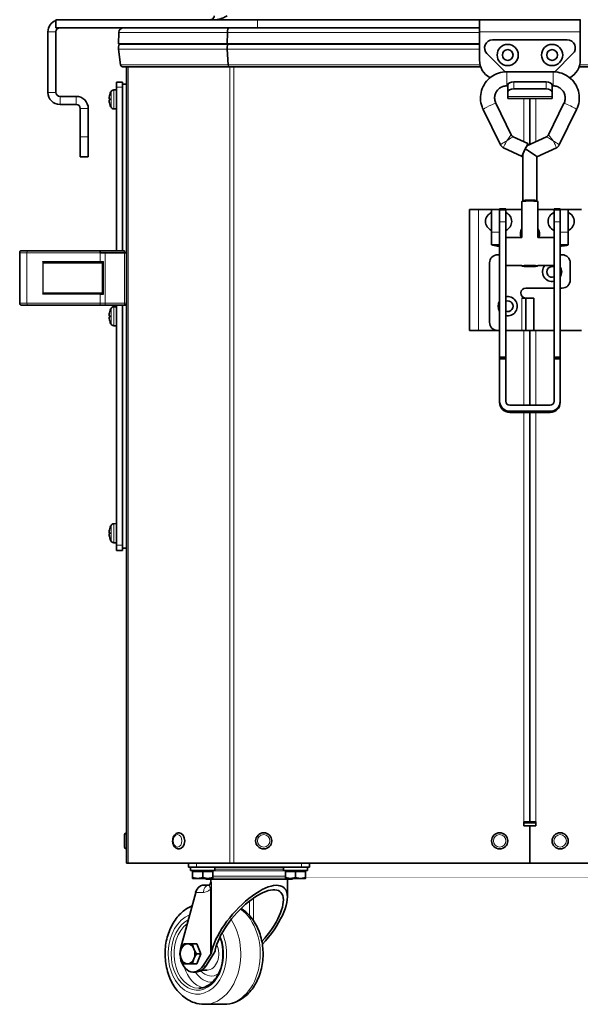
# Model space of a CAD drawing. Units: millimetres. Extents: x 83 to 8128, y -350 to 5992.
# Drawn here: x 5096 to 5374, y 1727 to 2215 of the extents above; entities that cross this region are included whole.
import ezdxf

# ---------------------------------------------------------------- set-up
doc = ezdxf.new("R2010")
doc.units = ezdxf.units.MM
doc.layers.add('Widoczne (ISO)', color=1, linetype='Continuous', lineweight=35)
doc.layers.add('Widoczne wąskie (ISO)', color=3, linetype='Continuous', lineweight=9)

msp = doc.modelspace()

# ---------------------------------------------------------------- linework, layer by layer
at = {"layer": 'Widoczne (ISO)'}
for p, q in [((5113.74, 2214.72), (5213.74, 2214.72)), ((5113.74, 2210.72), (5113.74, 2214.72)), ((5113.74, 2210.72), (5213.74, 2210.72)), ((5323.73, 2214.72), (5213.74, 2214.72)), ((5323.73, 2210.72), (5213.74, 2210.72)), ((5323.73, 2214.72), (5323.74, 2214.72)), ((5323.73, 2210.72), (5323.73, 2214.72)), ((5323.74, 2210.72), (5323.73, 2210.72)), ((5323.74, 2214.72), (5373.74, 2214.72)), ((5323.74, 2214.72), (5323.74, 2208.72)), ((5373.74, 2214.72), (5373.75, 2214.72)), ((5373.74, 2208.72), (5373.74, 2214.72)), ((5373.75, 2210.72), (5373.74, 2210.72)), ((5109.74, 2178.72), (5109.74, 2208.72)), ((5113.74, 2178.72), (5113.74, 2208.72)), ((5144.87, 2208.38), (5144.74, 2202.69)), ((5198.72, 2208.38), (5198.66, 2202.69)), ((5323.74, 2194.72), (5323.74, 2208.72)), ((5373.74, 2208.72), (5373.74, 2194.72)), ((5144.74, 2202.69), (5198.66, 2202.69)), ((5144.74, 2202.69), (5145.09, 2202.55)), ((5198.81, 2202.55), (5145.09, 2202.55)), ((5198.66, 2202.69), (5323.74, 2202.69)), ((5198.66, 2202.69), (5198.81, 2202.55)), ((5323.74, 2202.55), (5198.81, 2202.55)), ((5330.24, 2204.72), (5367.24, 2204.72)), ((5144.77, 2200.07), (5145.74, 2192.3)), ((5198.68, 2200.07), (5199.08, 2192.3)), ((5336.42, 2188.89), (5327.41, 2197.9)), ((5370.06, 2197.9), (5361.05, 2188.89)), ((5199.49, 2191.42), (5146.74, 2191.42)), ((5148.74, 1796.72), (5148.74, 2191.42)), ((5324.3, 2191.42), (5199.49, 2191.42)), ((5497.98, 2191.42), (5373.17, 2191.42)), ((5360.24, 2188.91), (5337.24, 2188.91)), ((5146.74, 2183.72), (5143.74, 2183.72)), ((5143.74, 2181.22), (5143.74, 2183.72)), ((5146.74, 2183.72), (5146.74, 2181.22)), ((5146.74, 2182.72), (5148.74, 2182.72)), ((5337.74, 2181.91), (5337.24, 2181.91)), ((5337.74, 2182.41), (5337.74, 2178.95)), ((5340.74, 2183.91), (5356.74, 2183.91)), ((5359.74, 2178.95), (5359.74, 2182.41)), ((5360.24, 2181.91), (5359.74, 2181.91)), ((5123.74, 2176.72), (5115.74, 2176.72)), ((5140.38, 2177.56), (5140.38, 2177.52)), ((5142.38, 2179.93), (5143.74, 2179.97)), ((5143.74, 2181.22), (5143.74, 2100.22)), ((5146.74, 2100.22), (5146.74, 2181.22)), ((5337.74, 2176.66), (5337.74, 2178.95)), ((5337.74, 2176.66), (5337.74, 2175.72)), ((5340.74, 2180.45), (5356.74, 2180.45)), ((5359.74, 2178.95), (5359.74, 2176.66)), ((5359.74, 2175.72), (5359.74, 2176.66)), ((5123.74, 2172.72), (5115.74, 2172.72)), ((5140.12, 2175.52), (5140.38, 2175.5)), ((5140.12, 2175.52), (5140.38, 2175.5)), ((5140.38, 2175.61), (5140.38, 2174.84)), ((5140.38, 2175.5), (5140.38, 2174.85)), ((5140.38, 2172.93), (5140.38, 2172.89)), ((5331.84, 2173.32), (5339.52, 2157.64)), ((5359.74, 2175.72), (5337.74, 2175.72)), ((5348.74, 2152.87), (5348.74, 2175.72)), ((5348.74, 2152.87), (5348.74, 2175.72)), ((5357.95, 2157.64), (5365.63, 2173.32)), ((5125.74, 2156.72), (5125.74, 2170.72)), ((5129.74, 2170.72), (5129.74, 2156.72)), ((5142.38, 2170.52), (5143.74, 2170.47)), ((5325.56, 2170.24), (5334.17, 2152.66)), ((5363.3, 2152.66), (5371.91, 2170.24)), ((5125.74, 2146.72), (5125.74, 2156.72)), ((5129.74, 2156.72), (5129.74, 2146.72)), ((5340.47, 2156.72), (5347.77, 2153.32)), ((5347.24, 2152.18), (5357, 2156.72)), ((5335.6, 2151.26), (5344.82, 2146.97)), ((5345.24, 2125.09), (5345.24, 2147.87)), ((5352.24, 2146.78), (5361.87, 2151.26)), ((5125.74, 2146.72), (5129.74, 2146.72)), ((5352.24, 2125.09), (5352.24, 2146.79)), ((5344.74, 2106.85), (5344.74, 2124.58)), ((5345.24, 2125.1), (5344.75, 2124.6)), ((5352.23, 2125.1), (5352.72, 2124.6)), ((5352.74, 2106.85), (5352.74, 2124.58)), ((5323.24, 2120.72), (5318.74, 2120.72)), ((5318.74, 2120.72), (5318.74, 2060.72)), ((5323.24, 2120.72), (5329.74, 2120.72)), ((5329.74, 2120.72), (5329.74, 2109.41)), ((5329.74, 2120.72), (5333.74, 2120.72)), ((5333.74, 2120.95), (5333.74, 2121.02)), ((5336.74, 2121.02), (5333.74, 2121.02)), ((5333.74, 2120.34), (5333.74, 2120.95)), ((5333.74, 2114.56), (5333.74, 2120.34)), ((5336.74, 2121.02), (5336.74, 2120.95)), ((5336.74, 2120.95), (5336.74, 2120.34)), ((5336.74, 2120.72), (5344.74, 2120.72)), ((5336.74, 2120.34), (5336.74, 2114.56)), ((5336.74, 2119.12), (5336.74, 2110.32)), ((5352.74, 2120.72), (5360.74, 2120.72)), ((5360.73, 2119.12), (5360.73, 2110.32)), ((5360.74, 2120.95), (5360.74, 2121.02)), ((5363.74, 2121.02), (5360.74, 2121.02)), ((5360.74, 2120.34), (5360.74, 2120.95)), ((5360.74, 2114.56), (5360.74, 2120.34)), ((5363.74, 2121.02), (5363.74, 2120.95)), ((5363.74, 2120.95), (5363.74, 2120.34)), ((5363.74, 2120.72), (5367.74, 2120.72)), ((5363.74, 2120.34), (5363.74, 2114.56)), ((5367.74, 2120.72), (5374.24, 2120.72)), ((5367.74, 2109.41), (5367.74, 2120.72)), ((5333.74, 2047.41), (5333.74, 2114.56)), ((5336.74, 2114.56), (5336.74, 2101.97)), ((5360.74, 2101.97), (5360.74, 2114.56)), ((5363.74, 2114.56), (5363.74, 2047.41)), ((5329.74, 2103.22), (5329.74, 2109.41)), ((5367.74, 2109.41), (5367.74, 2103.22)), ((5344.77, 2106.85), (5336.74, 2106.85)), ((5360.74, 2106.85), (5352.7, 2106.85)), ((5095.74, 2074.22), (5095.74, 2099.22)), ((5096.74, 2100.22), (5099.74, 2100.22)), ((5136.07, 2100.22), (5099.74, 2100.22)), ((5138.07, 2099.22), (5135.57, 2099.22)), ((5136.07, 2100.22), (5147.74, 2100.22)), ((5138.07, 2099.22), (5147.74, 2099.22)), ((5147.74, 2099.22), (5147.74, 2100.22)), ((5148.74, 2099.22), (5147.74, 2099.22)), ((5333.74, 2103.22), (5329.74, 2103.22)), ((5336.74, 2095.61), (5336.74, 2101.97)), ((5360.74, 2095.61), (5360.74, 2101.97)), ((5367.74, 2103.22), (5363.74, 2103.22)), ((5108.49, 2094.22), (5135.87, 2094.22)), ((5136.74, 2094.22), (5135.87, 2094.22)), ((5136.74, 2079.21), (5136.74, 2094.24)), ((5328.74, 2064.72), (5328.74, 2094.22)), ((5332.74, 2098.22), (5333.74, 2098.22)), ((5336.74, 2095.61), (5336.74, 2047.41)), ((5360.74, 2047.41), (5360.74, 2095.61)), ((5363.74, 2098.22), (5364.74, 2098.22)), ((5368.74, 2094.22), (5368.74, 2085.72)), ((5344.74, 2092.85), (5336.74, 2092.85)), ((5344.74, 2092.67), (5344.74, 2092.87)), ((5352.74, 2092.67), (5352.74, 2092.87)), ((5360.74, 2092.85), (5352.74, 2092.85)), ((5135.87, 2079.22), (5108.49, 2079.22)), ((5135.87, 2079.22), (5136.74, 2079.22)), ((5360.74, 2081.72), (5346.74, 2081.72)), ((5364.74, 2081.72), (5363.74, 2081.72)), ((5137.23, 2078.62), (5135.57, 2078.62)), ((5344.73, 2076.72), (5344.73, 2076.73)), ((5344.73, 2076.73), (5346.51, 2076.73)), ((5344.74, 2076.72), (5344.73, 2076.72)), ((5344.74, 2076.72), (5346.74, 2076.72)), ((5346.74, 2076.72), (5350.74, 2076.72)), ((5346.74, 2076.72), (5346.74, 2060.72)), ((5350.74, 2060.72), (5350.74, 2076.72)), ((5099.74, 2073.22), (5096.74, 2073.22)), ((5099.74, 2073.22), (5136.07, 2073.22)), ((5138.07, 2073.22), (5136.07, 2073.22)), ((5138.07, 2073.22), (5147.74, 2073.22)), ((5140.38, 2070.06), (5140.38, 2070.02)), ((5142.38, 2072.43), (5143.74, 2072.47)), ((5143.74, 2073.22), (5143.74, 1954.22)), ((5146.74, 1954.22), (5146.74, 2073.22)), ((5140.1, 2068.49), (5140.12, 2068.49)), ((5140.12, 2068.02), (5140.38, 2068)), ((5140.12, 2068.02), (5140.38, 2068)), ((5140.19, 2068.86), (5140.2, 2068.86)), ((5140.38, 2068.11), (5140.38, 2067.34)), ((5140.38, 2065.43), (5140.38, 2065.39)), ((5142.38, 2063.02), (5143.74, 2062.97)), ((5323.24, 2060.72), (5318.74, 2060.72)), ((5323.24, 2060.72), (5332.74, 2060.72)), ((5333.74, 2060.72), (5332.74, 2060.72)), ((5344.74, 2060.72), (5336.74, 2060.72)), ((5344.74, 2060.72), (5346.74, 2060.72)), ((5346.74, 2060.72), (5350.74, 2060.72)), ((5348.74, 2023.65), (5348.74, 2060.72)), ((5348.74, 2023.65), (5348.74, 2060.72)), ((5350.74, 2060.72), (5360.74, 2060.72)), ((5363.74, 2060.72), (5374.24, 2060.72)), ((5336.74, 2047.41), (5333.74, 2047.41)), ((5333.74, 2046.63), (5333.74, 2047.41)), ((5336.74, 2046.63), (5333.74, 2046.63)), ((5333.74, 2025.64), (5333.74, 2046.63)), ((5336.74, 2046.63), (5336.74, 2047.41)), ((5336.74, 2046.63), (5336.74, 2025.64)), ((5363.74, 2047.41), (5360.74, 2047.41)), ((5360.74, 2046.63), (5360.74, 2047.41)), ((5363.74, 2046.63), (5360.74, 2046.63)), ((5360.74, 2025.64), (5360.74, 2046.63)), ((5363.74, 2047.41), (5363.74, 2046.63)), ((5363.74, 2046.63), (5363.74, 2025.64)), ((5333.74, 2025.64), (5333.74, 2025.02)), ((5363.74, 2025.02), (5363.74, 2025.64)), ((5338.74, 2023.65), (5358.74, 2023.65)), ((5338.74, 2020.66), (5358.74, 2020.66)), ((5358.74, 2020.07), (5338.74, 2020.07)), ((5348.74, 1817.22), (5348.74, 2020.07)), ((5348.74, 1817.22), (5348.74, 2020.07)), ((5140.38, 1962.56), (5140.38, 1962.52)), ((5142.38, 1964.93), (5143.74, 1964.97)), ((5140.1, 1960.99), (5140.12, 1960.99)), ((5140.12, 1959.93), (5140.38, 1959.95)), ((5140.12, 1959.93), (5140.38, 1959.95)), ((5140.38, 1960.61), (5140.38, 1959.84)), ((5140.38, 1957.93), (5140.38, 1957.89)), ((5142.38, 1955.52), (5143.74, 1955.47)), ((5143.74, 1951.72), (5143.74, 1954.22)), ((5146.74, 1954.22), (5146.74, 1951.72)), ((5146.74, 1952.72), (5148.74, 1952.72)), ((5143.74, 1951.72), (5146.74, 1951.72)), ((5345.74, 1815.22), (5345.74, 1817.22)), ((5345.74, 1817.22), (5348.74, 1817.22)), ((5345.74, 1816.72), (5351.74, 1816.72)), ((5351.74, 1817.22), (5348.74, 1817.22)), ((5351.74, 1815.22), (5351.74, 1817.22)), ((5147.74, 1804.62), (5147.74, 1810.82)), ((5148.64, 1811.72), (5148.74, 1811.72)), ((5174.66, 1811.72), (5174.74, 1811.72)), ((5348.74, 1815.22), (5345.74, 1815.22)), ((5348.74, 1815.22), (5351.74, 1815.22)), ((5348.74, 1796.72), (5348.74, 1815.22)), ((5348.74, 1796.72), (5348.74, 1815.22)), ((5148.64, 1803.72), (5148.74, 1803.72)), ((5174.66, 1803.72), (5174.74, 1803.72)), ((5149.61, 1796.72), (5148.74, 1796.72)), ((5149.61, 1796.72), (5199.86, 1796.72)), ((5179.49, 1796.72), (5179.49, 1794.72)), ((5201.98, 1796.72), (5199.86, 1796.72)), ((5201.98, 1796.72), (5348.74, 1796.72)), ((5239.49, 1794.72), (5239.49, 1796.72)), ((5495.49, 1796.72), (5348.74, 1796.72)), ((5183.49, 1794.72), (5179.49, 1794.72)), ((5180.49, 1794.72), (5180.49, 1793.12)), ((5192.49, 1793.12), (5180.49, 1793.12)), ((5181.49, 1792.62), (5186.49, 1792.62)), ((5181.49, 1792.62), (5181.49, 1789.57)), ((5182.05, 1792.62), (5182.05, 1793.12)), ((5235.49, 1794.72), (5183.49, 1794.72)), ((5186.49, 1792.62), (5186.49, 1789.57)), ((5186.49, 1792.62), (5191.49, 1792.62)), ((5190.93, 1792.62), (5190.93, 1793.12)), ((5191.49, 1792.62), (5191.49, 1789.57)), ((5192.49, 1794.72), (5192.49, 1793.12)), ((5226.49, 1794.72), (5226.49, 1793.12)), ((5238.49, 1793.12), (5226.49, 1793.12)), ((5227.49, 1792.62), (5232.49, 1792.62)), ((5227.49, 1792.62), (5227.49, 1789.57)), ((5228.05, 1792.62), (5228.05, 1793.12)), ((5232.49, 1792.62), (5232.49, 1789.57)), ((5232.49, 1792.62), (5237.49, 1792.62)), ((5239.49, 1794.72), (5235.49, 1794.72)), ((5236.93, 1792.62), (5236.93, 1793.12)), ((5237.49, 1792.62), (5237.49, 1789.57)), ((5238.49, 1794.72), (5238.49, 1793.12)), ((5181.49, 1789.12), (5183.99, 1789.12)), ((5183.99, 1789.12), (5188.99, 1789.12)), ((5187.99, 1788.72), (5187.99, 1789.12)), ((5230.99, 1788.72), (5187.99, 1788.72)), ((5188.99, 1789.12), (5191.49, 1789.12)), ((5190.49, 1788.72), (5190.49, 1787.22)), ((5227.49, 1789.12), (5229.99, 1789.12)), ((5228.49, 1788.72), (5228.49, 1779.92)), ((5229.99, 1789.12), (5234.99, 1789.12)), ((5230.99, 1788.72), (5230.99, 1789.12)), ((5234.99, 1789.12), (5237.49, 1789.12)), ((5175.67, 1754.85), (5183, 1782.22)), ((5189.27, 1785.72), (5186.36, 1785.72)), ((5183.51, 1756.72), (5181.4, 1756.72)), ((5183.51, 1756.72), (5185.6, 1751.72)), ((5175.39, 1751.72), (5175.14, 1751.72)), ((5185.6, 1751.72), (5183.49, 1751.72)), ((5185.6, 1751.72), (5183.51, 1746.72)), ((5190.33, 1751.37), (5186.59, 1745.68)), ((5187.97, 1745.68), (5191.71, 1751.37)), ((5183.51, 1746.72), (5181.4, 1746.72)), ((5183.15, 1742.72), (5181.77, 1742.72)), ((5188.68, 1743.72), (5186.13, 1743.72)), ((5196.97, 1726.72), (5187.3, 1726.72))]:
    msp.add_line(p, q, dxfattribs=at)
for centre, radius in [((5337.74, 2197.22), 5.25), ((5359.74, 2197.22), 5.25), ((5337.74, 2197.22), 2.65), ((5359.74, 2197.22), 2.65), ((5216.74, 1807.72), 4), ((5333.74, 1807.72), 4), ((5363.74, 1807.72), 4)]:
    msp.add_circle(centre, radius, dxfattribs=at)
for centre, radius, start, end in [((5115.74, 2208.72), 6, 109.4712, 180), ((5115.74, 2208.72), 2, 90, 180), ((5147.26, 2208.32), 2.4, 90, 178.6913), ((5149.74, 2200.69), 5, 158.1986, 187.1113), ((5330.24, 2200.72), 4, 90, 225), ((5367.24, 2200.72), 4, 315, 90), ((5146.74, 2192.42), 1, 187.1113, 270), ((5333.74, 2194.72), 10, 180, 241.4562), ((5363.74, 2194.72), 10, 298.5438, 0), ((5115.74, 2178.72), 6, 180, 270), ((5115.74, 2178.72), 2, 180, 270), ((5123.74, 2170.72), 6, 0, 90), ((5148.04, 2175.22), 8, 150.9903, 163.0556), ((5142.44, 2178.33), 1.6, 92, 150.9903), ((5123.74, 2170.72), 2, 0, 90), ((5148.04, 2175.22), 8, 196.9444, 209.0097), ((5142.44, 2172.12), 1.6, 209.0097, 268), ((5331.46, 2114.72), 4.73, 111.4262, 248.5738), ((5335.01, 2114.72), 4.73, 291.4262, 68.5738), ((5362.46, 2114.72), 4.73, 111.4262, 248.5738), ((5366.01, 2114.72), 4.73, 291.4262, 68.5738), ((5348.74, 2108.72), 4.75, 147.3631, 203.2727), ((5348.74, 2108.72), 4.75, 336.7273, 32.6369), ((5096.74, 2099.22), 1, 90, 180), ((5332.74, 2094.22), 4, 90, 180), ((5364.74, 2094.22), 4, 0, 90), ((5359.74, 2089.72), 4.75, 138.8887, 282.1532), ((5359.74, 2089.72), 2.65, 67.8298, 292.1702), ((5359.74, 2089.72), 4.75, 327.3631, 32.6369), ((5364.74, 2085.72), 4, 270, 0), ((5346.74, 2079.22), 2.5, 90, 264.8736), ((5096.74, 2074.22), 1, 180, 270), ((5147.74, 2074.22), 1, 270, 0), ((5337.74, 2072.72), 4.75, 147.3631, 212.6369), ((5337.74, 2072.72), 4.75, 257.8468, 102.1532), ((5337.74, 2072.72), 2.65, 247.8298, 112.1702), ((5148.04, 2067.72), 8, 150.9903, 163.0556), ((5142.44, 2070.83), 1.6, 92, 150.9903), ((5148.04, 2067.72), 8, 196.9444, 209.0097), ((5332.74, 2064.72), 4, 180, 270), ((5142.44, 2064.62), 1.6, 209.0097, 268), ((5148.04, 1960.22), 8, 150.9903, 163.0556), ((5142.44, 1963.33), 1.6, 92, 150.9903), ((5148.04, 1960.22), 8, 196.9444, 209.0097), ((5142.44, 1957.12), 1.6, 209.0097, 268), ((5148.64, 1810.82), 0.9, 90, 180), ((5148.64, 1804.62), 0.9, 180, 270), ((5188.99, 1787.22), 1.5, 320.3627, 0)]:
    msp.add_arc(centre, radius, start, end, dxfattribs=at)
for centre, major_axis, ratio, start_param, end_param in [((5199.71, 2208.32), (0, -2.4), 0.414214, 3.141593, 4.689549), ((5200.74, 2200.69), (0, -5), 0.414214, 4.331883, 4.836504), ((5200.74, 2200.69), (0, -3), 0.414214, 3.982661, 4.04494), ((5199.49, 2192.42), (0, 1), 0.414214, 1.694912, 3.141593), ((5340.74, 2182.41), (-3, 0), 0.5, 4.712389, 6.283185), ((5356.74, 2182.41), (3, 0), 0.5, 0, 1.570796), ((5147.82, 2174.31), (-7.7, 1.8), 0.648554, 6.204311, 6.307386), ((5147.82, 2176.03), (-7.64, -2.04), 0.741096, 5.857618, 5.960694), ((5147.99, 2175.27), (5.88, 5.4), 0.991666, 2.107186, 2.257099), ((5340.74, 2178.95), (-3, 0), 0.5, 4.712389, 6.283185), ((5356.74, 2178.95), (3, 0), 0.5, 0, 1.570796), ((5147.82, 2174.42), (-7.64, 2.04), 0.741096, 0.322491, 0.425567), ((5147.82, 2176.14), (-7.7, -1.8), 0.648554, 6.258985, 6.36206), ((5147.99, 2174.72), (-7.95, 0.7), 0.094883, 5.995922, 6.145835), ((5147.99, 2175.73), (-7.95, -0.7), 0.094883, 0.13735, 0.287263), ((5147.99, 2175.18), (-5.88, 5.4), 0.991666, 0.884493, 1.034407), ((5346.3, 2150.14), (-1.48, -3.17), 0.031405, 2.30279, 6.984616), ((5344.94, 2147.25), (-2.3, -4.93), 0.020241, 3.165667, 3.956806), ((5348.74, 2155.36), (3.5, 7.49), 0.013322, 2.254511, 3.113082), ((5348.74, 2149.01), (3.5, -2.23), 0.052882, 1.604512, 2.316737), ((5348.74, 2149.01), (3.5, -2.23), 0.052882, 0.033716, 1.604512), ((5348.74, 2124.58), (4, 0), 0.07431, 0, 3.141593), ((5348.74, 2125.08), (3.5, 0), 0.07431, 0.074585, 3.067007), ((5136.07, 2099.22), (0, 1), 0.5, 0, 1.570796), ((5107.45, 2094.82), (-0.58, 0.58), 0.267949, 1.308997, 1.832596), ((5108.49, 2094.82), (-1.2, 0), 0.5, 0.523599, 1.570796), ((5107.45, 2078.62), (0.58, 0.58), 0.267949, 1.308997, 1.832596), ((5108.49, 2078.62), (-1.2, 0), 0.5, 4.712389, 5.759587), ((5135.87, 2078.62), (0, 0.6), 0.5, 0, 1.570796), ((5147.99, 2067.77), (5.88, 5.4), 0.991666, 2.107186, 2.257099), ((5147.82, 2066.81), (-7.7, 1.8), 0.648554, 6.204311, 6.307386), ((5147.82, 2068.53), (-7.64, -2.04), 0.741096, 5.857618, 5.960694), ((5147.82, 2066.92), (-7.64, 2.04), 0.741096, 0.322491, 0.425567), ((5147.82, 2068.64), (-7.7, -1.8), 0.648554, 6.258985, 6.36206), ((5147.99, 2067.22), (-7.95, 0.7), 0.094883, 5.995922, 6.145835), ((5147.99, 2068.23), (-7.95, -0.7), 0.094883, 0.13735, 0.287263), ((5147.99, 2067.68), (-5.88, 5.4), 0.991666, 0.884493, 1.034407), ((5338.74, 2025.64), (-5, 0), 0.995889, 0, 1.570796), ((5338.74, 2025.64), (-2, 0), 0.995889, 0, 1.570796), ((5358.74, 2025.64), (2, 0), 0.995889, 4.712389, 6.283185), ((5358.74, 2025.64), (5, 0), 0.995889, 4.712389, 6.283185), ((5338.74, 2025.02), (5, 0), 0.989095, 3.141593, 4.712389), ((5358.74, 2025.02), (5, 0), 0.989095, 4.712389, 6.283185), ((5147.99, 1960.27), (5.88, 5.4), 0.991666, 2.107186, 2.257099), ((5147.82, 1959.31), (-7.7, 1.8), 0.648554, 6.204311, 6.307386), ((5147.82, 1961.03), (-7.64, -2.04), 0.741096, 5.857618, 5.960694), ((5139.34, 1961.23), (-1.54, 0.21), 0.099058, 2.098296, 2.1126), ((5147.82, 1959.42), (-7.64, 2.04), 0.741096, 0.322491, 0.425567), ((5147.82, 1961.14), (-7.7, -1.8), 0.648554, 6.258985, 6.36206), ((5147.99, 1959.72), (-7.95, 0.7), 0.094883, 5.995922, 6.145835), ((5147.99, 1960.73), (-7.95, -0.7), 0.094883, 0.13735, 0.287263), ((5147.99, 1960.18), (-5.88, 5.4), 0.991666, 0.884493, 1.034407), ((5174.74, 1807.72), (0, 4), 0.707107, 3.141593, 6.283185), ((5185.09, 1792.32), (4.71, -6.37), 0.485244, 0.106148, 0.119092), ((5209.49, 1764.78), (17.29, 19.78), 0.398318, 4.639379, 8.82441), ((5185.42, 1782.22), (1.57, 3.37), 0.61423, 0.278419, 1.849215), ((5209.49, 1764.78), (-15.47, -17.69), 0.398318, 1.526754, 5.682817), ((5179.01, 1751.72), (0, -5), 0.723038, 4.18879, 5.235988), ((5181.77, 1751.72), (0, 9), 0.723038, 1.215952, 1.497484), ((5179.01, 1751.72), (0, 5), 0.723038, 0, 1.047198), ((5179.01, 1751.72), (0, 5), 0.723038, 5.235988, 6.283185), ((5179.01, 1751.72), (0, 5), 0.723038, 4.18879, 5.235988), ((5189.29, 1751.37), (1.37, 1.56), 0.398318, 5.047491, 5.682817), ((5189.29, 1751.37), (3.19, 3.64), 0.398318, 5.047491, 5.682817), ((5181.77, 1751.72), (0, -9), 0.723038, 4.785701, 7.117155), ((5179.01, 1751.72), (0, -5), 0.723038, 5.235988, 6.283185), ((5179.01, 1751.72), (0, -5), 0.723038, 0, 1.047198), ((5183.15, 1751.72), (0, -9), 0.723038, 0, 0.83397)]:
    msp.add_ellipse(centre, major_axis=major_axis, ratio=ratio, start_param=start_param, end_param=end_param, dxfattribs=at)
msp.add_ellipse((5348.74, 2092.67), major_axis=(4, 0), ratio=0.07431, dxfattribs=at)
for points, knots in [([(5190.24, 2214.72), (5190.5, 2214.72), (5190.76, 2214.78), (5191.37, 2215.03), (5191.68, 2215.28), (5192.01, 2215.78), (5192.09, 2215.96), (5192.21, 2216.33), (5192.24, 2216.53), (5192.24, 2216.72)], [0, 0, 0, 0, 0.1610413, 0.1610413, 0.4035568, 0.4035568, 0.5241683, 0.5241683, 0.6447808, 0.6447808, 0.6447808, 0.6447808]), ([(5198.66, 2216.72), (5198.2, 2216.46), (5197.73, 2216.2), (5196.56, 2215.59), (5195.87, 2215.28), (5194.81, 2214.95), (5194.46, 2214.87), (5193.76, 2214.75), (5193.41, 2214.72), (5193.06, 2214.72)], [0, 0, 0, 0, 0.1610413, 0.1610413, 0.4035568, 0.4035568, 0.5241683, 0.5241683, 0.6447808, 0.6447808, 0.6447808, 0.6447808]), ([(5337.24, 2188.91), (5335.85, 2188.91), (5334.46, 2188.69), (5331.83, 2187.82), (5330.58, 2187.17), (5328.36, 2185.51), (5327.38, 2184.51), (5325.79, 2182.24), (5325.18, 2180.98), (5324.38, 2178.33), (5324.2, 2176.94), (5324.28, 2174.17), (5324.55, 2172.8), (5325.18, 2171.07), (5325.36, 2170.65), (5325.56, 2170.24)], [1.570796, 1.570796, 1.570796, 1.570796, 1.891208, 1.891208, 2.211539, 2.211539, 2.531658, 2.531658, 2.851517, 2.851517, 3.171172, 3.171172, 3.490759, 3.490759, 3.596137, 3.596137, 3.596137, 3.596137]), ([(5371.91, 2170.24), (5372.52, 2171.48), (5372.93, 2172.82), (5373.3, 2175.56), (5373.27, 2176.96), (5372.76, 2179.68), (5372.28, 2181), (5370.94, 2183.42), (5370.08, 2184.52), (5368.04, 2186.4), (5366.87, 2187.18), (5364.35, 2188.32), (5362.99, 2188.69), (5361.16, 2188.89), (5360.7, 2188.91), (5360.24, 2188.91)], [5.828641, 5.828641, 5.828641, 5.828641, 6.148388, 6.148388, 6.467989, 6.467989, 6.787604, 6.787604, 7.107385, 7.107385, 7.427418, 7.427418, 7.74769, 7.74769, 7.853982, 7.853982, 7.853982, 7.853982]), ([(5337.24, 2181.91), (5336.6, 2181.91), (5335.96, 2181.81), (5334.75, 2181.41), (5334.17, 2181.11), (5333.15, 2180.35), (5332.69, 2179.89), (5331.96, 2178.85), (5331.67, 2178.27), (5331.31, 2177.05), (5331.22, 2176.41), (5331.26, 2175.13), (5331.38, 2174.5), (5331.67, 2173.7), (5331.75, 2173.51), (5331.84, 2173.32)], [1.570796, 1.570796, 1.570796, 1.570796, 1.88948, 1.88948, 2.208418, 2.208418, 2.528024, 2.528024, 2.848467, 2.848467, 3.169581, 3.169581, 3.490922, 3.490922, 3.596137, 3.596137, 3.596137, 3.596137]), ([(5365.63, 2173.32), (5365.91, 2173.89), (5366.1, 2174.51), (5366.27, 2175.78), (5366.25, 2176.42), (5366.01, 2177.68), (5365.79, 2178.29), (5365.17, 2179.4), (5364.76, 2179.91), (5363.82, 2180.77), (5363.28, 2181.13), (5362.11, 2181.65), (5361.48, 2181.81), (5360.64, 2181.9), (5360.44, 2181.91), (5360.24, 2181.91)], [5.828641, 5.828641, 5.828641, 5.828641, 6.149458, 6.149458, 6.470752, 6.470752, 6.791999, 6.791999, 7.112696, 7.112696, 7.432571, 7.432571, 7.751688, 7.751688, 7.853982, 7.853982, 7.853982, 7.853982]), ([(5140.1, 2175.99), (5140.1, 2175.99), (5140.1, 2175.99), (5140.09, 2175.99), (5140.09, 2176), (5140.09, 2176.03), (5140.09, 2176.06), (5140.09, 2176.12), (5140.1, 2176.16), (5140.11, 2176.24), (5140.11, 2176.29), (5140.12, 2176.34), (5140.12, 2176.35), (5140.12, 2176.36)], [0.02354357, 0.02354357, 0.02354357, 0.02354357, 0.0258252, 0.0258252, 0.03851169, 0.03851169, 0.05119818, 0.05119818, 0.06396747, 0.06396747, 0.07673675, 0.07673675, 0.08003868, 0.08003868, 0.08003868, 0.08003868]), ([(5140.12, 2175.52), (5140.12, 2175.52), (5140.11, 2175.52), (5140.1, 2175.55), (5140.1, 2175.57), (5140.09, 2175.63), (5140.09, 2175.66), (5140.09, 2175.74), (5140.09, 2175.78), (5140.1, 2175.84), (5140.1, 2175.86), (5140.1, 2175.88)], [0, 0, 0, 0, 0.01285996, 0.01285996, 0.02571992, 0.02571992, 0.03841194, 0.03841194, 0.05110395, 0.05110395, 0.05644229, 0.05644229, 0.05644229, 0.05644229]), ([(5140.1, 2174.57), (5140.1, 2174.58), (5140.1, 2174.58), (5140.09, 2174.63), (5140.09, 2174.68), (5140.09, 2174.76), (5140.09, 2174.8), (5140.09, 2174.86), (5140.1, 2174.89), (5140.11, 2174.92), (5140.11, 2174.93), (5140.12, 2174.93), (5140.12, 2174.93), (5140.12, 2174.93)], [0.02354357, 0.02354357, 0.02354357, 0.02354357, 0.0258252, 0.0258252, 0.03851169, 0.03851169, 0.05119818, 0.05119818, 0.06396747, 0.06396747, 0.07673675, 0.07673675, 0.08003868, 0.08003868, 0.08003868, 0.08003868]), ([(5140.12, 2174.09), (5140.12, 2174.13), (5140.11, 2174.18), (5140.1, 2174.26), (5140.1, 2174.3), (5140.09, 2174.37), (5140.09, 2174.4), (5140.09, 2174.44), (5140.09, 2174.45), (5140.1, 2174.46), (5140.1, 2174.46), (5140.1, 2174.46)], [0, 0, 0, 0, 0.01285996, 0.01285996, 0.02571992, 0.02571992, 0.03841194, 0.03841194, 0.05110395, 0.05110395, 0.05644229, 0.05644229, 0.05644229, 0.05644229]), ([(5140.38, 2174.85), (5140.38, 2174.85), (5140.38, 2174.85), (5140.38, 2174.84), (5140.38, 2174.84), (5140.38, 2174.84)], [0.069321736, 0.069321736, 0.069321736, 0.069321736, 0.07392503, 0.07392503, 0.078535815, 0.078535815, 0.078535815, 0.078535815]), ([(5340.47, 2156.72), (5340.39, 2156.75), (5340.32, 2156.79), (5340.17, 2156.89), (5340.09, 2156.94), (5339.95, 2157.06), (5339.88, 2157.13), (5339.76, 2157.27), (5339.7, 2157.34), (5339.6, 2157.49), (5339.56, 2157.57), (5339.52, 2157.64)], [-0.06743229, -0.06743229, -0.06743229, -0.06743229, -0.06048682, -0.06048682, -0.05354136, -0.05354136, -0.04659589, -0.04659589, -0.03965042, -0.03965042, -0.03270496, -0.03270496, -0.03270496, -0.03270496]), ([(5357, 2156.72), (5357.08, 2156.75), (5357.15, 2156.79), (5357.3, 2156.89), (5357.38, 2156.94), (5357.52, 2157.06), (5357.59, 2157.13), (5357.71, 2157.27), (5357.77, 2157.34), (5357.87, 2157.49), (5357.91, 2157.57), (5357.95, 2157.64)], [-0.06743229, -0.06743229, -0.06743229, -0.06743229, -0.06048682, -0.06048682, -0.05354136, -0.05354136, -0.04659589, -0.04659589, -0.03965042, -0.03965042, -0.03270496, -0.03270496, -0.03270496, -0.03270496]), ([(5334.17, 2152.66), (5334.23, 2152.55), (5334.29, 2152.43), (5334.44, 2152.21), (5334.53, 2152.1), (5334.71, 2151.89), (5334.81, 2151.79), (5335.03, 2151.6), (5335.14, 2151.52), (5335.37, 2151.38), (5335.49, 2151.31), (5335.6, 2151.26)], [0.03270496, 0.03270496, 0.03270496, 0.03270496, 0.03965042, 0.03965042, 0.04659589, 0.04659589, 0.05354136, 0.05354136, 0.06048682, 0.06048682, 0.06743229, 0.06743229, 0.06743229, 0.06743229]), ([(5363.3, 2152.66), (5363.25, 2152.55), (5363.18, 2152.43), (5363.03, 2152.21), (5362.95, 2152.1), (5362.76, 2151.89), (5362.66, 2151.79), (5362.44, 2151.6), (5362.33, 2151.52), (5362.1, 2151.38), (5361.98, 2151.31), (5361.87, 2151.26)], [0.03270496, 0.03270496, 0.03270496, 0.03270496, 0.03965042, 0.03965042, 0.04659589, 0.04659589, 0.05354136, 0.05354136, 0.06048682, 0.06048682, 0.06743229, 0.06743229, 0.06743229, 0.06743229]), ([(5329.74, 2103.22), (5329.74, 2103.04), (5330.52, 2102.86), (5331.83, 2102.68), (5332.39, 2102.6), (5333.04, 2102.52), (5333.74, 2102.44)], [0, 0, 0, 0, 0.86303, 0.86303, 0.86303, 1.230959, 1.230959, 1.230959, 1.230959]), ([(5363.73, 2102.44), (5364.72, 2102.55), (5365.61, 2102.66), (5366.29, 2102.77), (5367.21, 2102.92), (5367.74, 2103.07), (5367.74, 2103.22)], [0.339837, 0.339837, 0.339837, 0.339837, 0.86303, 0.86303, 0.86303, 1.570796, 1.570796, 1.570796, 1.570796]), ([(5136.74, 2094.24), (5136.74, 2094.26), (5136.74, 2094.28), (5136.78, 2094.34), (5136.82, 2094.39), (5136.91, 2094.49), (5136.96, 2094.55), (5137.09, 2094.68), (5137.16, 2094.75), (5137.23, 2094.82), (5137.23, 2094.82), (5137.23, 2094.82)], [-0.1033695, -0.1033695, -0.1033695, -0.1033695, -0.0840213, -0.0840213, -0.0587826, -0.0587826, -0.0302154, -0.0302154, 0, 0, 0.0005022, 0.0005022, 0.0005022, 0.0005022]), ([(5137.23, 2078.62), (5137.23, 2078.63), (5137.23, 2078.63), (5137.16, 2078.7), (5137.09, 2078.77), (5136.96, 2078.9), (5136.91, 2078.96), (5136.82, 2079.06), (5136.78, 2079.11), (5136.74, 2079.17), (5136.74, 2079.19), (5136.74, 2079.21)], [-0.1028273, -0.1028273, -0.1028273, -0.1028273, -0.1023301, -0.1023301, -0.0724185, -0.0724185, -0.0441386, -0.0441386, -0.0191537, -0.0191537, 0, 0, 0, 0]), ([(5140.1, 2068.49), (5140.1, 2068.49), (5140.1, 2068.49), (5140.09, 2068.49), (5140.09, 2068.5), (5140.09, 2068.53), (5140.09, 2068.56), (5140.09, 2068.62), (5140.1, 2068.66), (5140.11, 2068.74), (5140.11, 2068.79), (5140.12, 2068.84), (5140.12, 2068.85), (5140.12, 2068.86)], [0.02354357, 0.02354357, 0.02354357, 0.02354357, 0.0258252, 0.0258252, 0.03851169, 0.03851169, 0.05119818, 0.05119818, 0.06396747, 0.06396747, 0.07673675, 0.07673675, 0.08003868, 0.08003868, 0.08003868, 0.08003868]), ([(5140.12, 2068.02), (5140.12, 2068.02), (5140.11, 2068.02), (5140.1, 2068.05), (5140.1, 2068.07), (5140.09, 2068.13), (5140.09, 2068.16), (5140.09, 2068.24), (5140.09, 2068.28), (5140.1, 2068.34), (5140.1, 2068.36), (5140.1, 2068.38)], [0, 0, 0, 0, 0.01285996, 0.01285996, 0.02571992, 0.02571992, 0.03841194, 0.03841194, 0.05110395, 0.05110395, 0.05644229, 0.05644229, 0.05644229, 0.05644229]), ([(5140.1, 2067.07), (5140.1, 2067.08), (5140.1, 2067.08), (5140.09, 2067.13), (5140.09, 2067.18), (5140.09, 2067.26), (5140.09, 2067.3), (5140.09, 2067.36), (5140.1, 2067.39), (5140.11, 2067.42), (5140.11, 2067.43), (5140.12, 2067.43), (5140.12, 2067.43), (5140.12, 2067.43)], [0.02354357, 0.02354357, 0.02354357, 0.02354357, 0.0258252, 0.0258252, 0.03851169, 0.03851169, 0.05119818, 0.05119818, 0.06396747, 0.06396747, 0.07673675, 0.07673675, 0.08003868, 0.08003868, 0.08003868, 0.08003868]), ([(5140.12, 2066.59), (5140.12, 2066.63), (5140.11, 2066.68), (5140.1, 2066.76), (5140.1, 2066.8), (5140.09, 2066.87), (5140.09, 2066.9), (5140.09, 2066.94), (5140.09, 2066.95), (5140.1, 2066.96), (5140.1, 2066.96), (5140.1, 2066.96)], [0, 0, 0, 0, 0.01285996, 0.01285996, 0.02571992, 0.02571992, 0.03841194, 0.03841194, 0.05110395, 0.05110395, 0.05644229, 0.05644229, 0.05644229, 0.05644229]), ([(5140.1, 1960.99), (5140.1, 1960.99), (5140.1, 1960.99), (5140.09, 1960.99), (5140.09, 1961), (5140.09, 1961.03), (5140.09, 1961.06), (5140.09, 1961.12), (5140.1, 1961.16), (5140.11, 1961.24), (5140.11, 1961.29), (5140.12, 1961.34), (5140.12, 1961.35), (5140.12, 1961.36)], [0.02354357, 0.02354357, 0.02354357, 0.02354357, 0.0258252, 0.0258252, 0.03851169, 0.03851169, 0.05119818, 0.05119818, 0.06396747, 0.06396747, 0.07673675, 0.07673675, 0.08003868, 0.08003868, 0.08003868, 0.08003868]), ([(5140.12, 1960.52), (5140.12, 1960.52), (5140.11, 1960.52), (5140.1, 1960.55), (5140.1, 1960.57), (5140.09, 1960.63), (5140.09, 1960.66), (5140.09, 1960.74), (5140.09, 1960.78), (5140.1, 1960.84), (5140.1, 1960.86), (5140.1, 1960.88)], [0, 0, 0, 0, 0.01285996, 0.01285996, 0.02571992, 0.02571992, 0.03841194, 0.03841194, 0.05110395, 0.05110395, 0.05644229, 0.05644229, 0.05644229, 0.05644229]), ([(5140.1, 1959.57), (5140.1, 1959.58), (5140.1, 1959.58), (5140.09, 1959.63), (5140.09, 1959.68), (5140.09, 1959.76), (5140.09, 1959.8), (5140.09, 1959.86), (5140.1, 1959.89), (5140.11, 1959.92), (5140.11, 1959.93), (5140.12, 1959.93), (5140.12, 1959.93), (5140.12, 1959.93)], [0.02354357, 0.02354357, 0.02354357, 0.02354357, 0.0258252, 0.0258252, 0.03851169, 0.03851169, 0.05119818, 0.05119818, 0.06396747, 0.06396747, 0.07673675, 0.07673675, 0.08003868, 0.08003868, 0.08003868, 0.08003868]), ([(5140.12, 1959.09), (5140.12, 1959.13), (5140.11, 1959.18), (5140.1, 1959.26), (5140.1, 1959.3), (5140.09, 1959.37), (5140.09, 1959.4), (5140.09, 1959.44), (5140.09, 1959.45), (5140.1, 1959.46), (5140.1, 1959.46), (5140.1, 1959.46)], [0, 0, 0, 0, 0.01285996, 0.01285996, 0.02571992, 0.02571992, 0.03841194, 0.03841194, 0.05110395, 0.05110395, 0.05644229, 0.05644229, 0.05644229, 0.05644229]), ([(5174.66, 1803.72), (5174.36, 1803.72), (5174.05, 1803.78), (5173.46, 1804.01), (5173.18, 1804.19), (5172.65, 1804.64), (5172.42, 1804.93), (5172.02, 1805.6), (5171.86, 1805.98), (5171.64, 1806.79), (5171.58, 1807.23), (5171.57, 1808.09), (5171.62, 1808.53), (5171.82, 1809.36), (5171.97, 1809.76), (5172.38, 1810.47), (5172.63, 1810.79), (5173.2, 1811.28), (5173.52, 1811.47), (5174.12, 1811.68), (5174.39, 1811.72), (5174.66, 1811.72)], [3.141593, 3.141593, 3.141593, 3.141593, 3.409348, 3.409348, 3.69158, 3.69158, 4.006454, 4.006454, 4.346787, 4.346787, 4.694562, 4.694562, 5.042845, 5.042845, 5.390795, 5.390795, 5.732337, 5.732337, 6.047308, 6.047308, 6.283185, 6.283185, 6.283185, 6.283185]), ([(5189.27, 1785.72), (5189.29, 1785.72), (5189.32, 1785.73), (5189.39, 1785.74), (5189.44, 1785.75), (5189.55, 1785.8), (5189.61, 1785.82), (5189.74, 1785.91), (5189.82, 1785.96), (5189.96, 1786.08), (5190.04, 1786.15), (5190.11, 1786.23)], [0, 0, 0, 0, 0.1034375, 0.1034375, 0.2068751, 0.2068751, 0.3103126, 0.3103126, 0.4137502, 0.4137502, 0.5171877, 0.5171877, 0.5171877, 0.5171877]), ([(5181.2, 1775.49), (5179.41, 1774.74), (5177.75, 1773.68), (5174.55, 1770.88), (5173.07, 1769.06), (5170.56, 1764.85), (5169.57, 1762.45), (5168.21, 1757.35), (5167.85, 1754.65), (5167.82, 1749.24), (5168.14, 1746.53), (5169.44, 1741.35), (5170.42, 1738.88), (5172.99, 1734.47), (5174.57, 1732.52), (5178.16, 1729.44), (5180.14, 1728.28), (5183.89, 1727.01), (5185.59, 1726.72), (5187.3, 1726.72)], [0.292896, 0.292896, 0.292896, 0.292896, 0.564017, 0.564017, 0.880613, 0.880613, 1.21791, 1.21791, 1.561375, 1.561375, 1.905427, 1.905427, 2.248986, 2.248986, 2.586724, 2.586724, 2.902471, 2.902471, 3.141593, 3.141593, 3.141593, 3.141593]), ([(5196.97, 1726.72), (5198.93, 1726.72), (5200.89, 1727.11), (5204.64, 1728.57), (5206.42, 1729.68), (5209.72, 1732.57), (5211.2, 1734.39), (5213.71, 1738.6), (5214.7, 1741), (5216.05, 1746.1), (5216.41, 1748.8), (5216.45, 1754.21), (5216.13, 1756.92), (5214.83, 1762.1), (5213.84, 1764.57), (5211.28, 1768.98), (5209.7, 1770.93), (5207.11, 1773.15), (5206.34, 1773.72), (5205.53, 1774.22)], [3.141593, 3.141593, 3.141593, 3.141593, 3.417086, 3.417086, 3.70561, 3.70561, 4.022205, 4.022205, 4.359503, 4.359503, 4.702968, 4.702968, 5.04702, 5.04702, 5.390579, 5.390579, 5.728317, 5.728317, 5.861201, 5.861201, 5.861201, 5.861201]), ([(5184.53, 1734.72), (5185.85, 1734.72), (5187.16, 1735.03), (5189.64, 1736.24), (5190.8, 1737.12), (5192.85, 1739.35), (5193.74, 1740.68), (5195.18, 1743.67), (5195.73, 1745.33), (5196.44, 1748.8), (5196.59, 1750.62), (5196.49, 1754.23), (5196.23, 1756.02), (5195.56, 1758.51), (5195.3, 1759.29), (5195.01, 1760.03)], [3.141593, 3.141593, 3.141593, 3.141593, 3.480284, 3.480284, 3.80822, 3.80822, 4.125236, 4.125236, 4.439126, 4.439126, 4.752729, 4.752729, 5.066395, 5.066395, 5.215267, 5.215267, 5.215267, 5.215267])]:
    msp.add_open_spline(points, degree=3, knots=knots, dxfattribs=at)
for points in [[(5181.49, 1789.57), (5182.82, 1789.12), (5183.99, 1789.12)], [(5181.49, 1789.12), (5181.49, 1789.12), (5181.49, 1789.57)], [(5183.99, 1789.12), (5185.15, 1789.12), (5186.49, 1789.57)], [(5186.49, 1789.57), (5187.82, 1789.12), (5188.99, 1789.12)], [(5188.99, 1789.12), (5190.15, 1789.12), (5191.49, 1789.57)], [(5191.49, 1789.57), (5191.49, 1789.12), (5191.49, 1789.12)], [(5227.49, 1789.57), (5228.82, 1789.12), (5229.99, 1789.12)], [(5227.49, 1789.12), (5227.49, 1789.12), (5227.49, 1789.57)], [(5229.99, 1789.12), (5231.15, 1789.12), (5232.49, 1789.57)], [(5232.49, 1789.57), (5233.82, 1789.12), (5234.99, 1789.12)], [(5234.99, 1789.12), (5236.15, 1789.12), (5237.49, 1789.57)], [(5237.49, 1789.57), (5237.49, 1789.12), (5237.49, 1789.12)], [(5175.14, 1751.72), (5175.39, 1753.06), (5175.88, 1754.22)], [(5175.88, 1754.22), (5176.36, 1755.39), (5177.23, 1756.72)], [(5177.23, 1756.72), (5178.04, 1756.72), (5179.01, 1756.72)], [(5179.01, 1756.72), (5179.98, 1756.72), (5181.4, 1756.72)], [(5181.4, 1756.72), (5181.65, 1755.39), (5182.14, 1754.22)], [(5182.14, 1754.22), (5182.62, 1753.06), (5183.49, 1751.72)], [(5175.88, 1749.22), (5175.39, 1750.39), (5175.14, 1751.72)], [(5177.23, 1746.72), (5176.36, 1748.06), (5175.88, 1749.22)], [(5182.14, 1749.22), (5181.65, 1748.06), (5181.4, 1746.72)], [(5183.49, 1751.72), (5182.62, 1750.39), (5182.14, 1749.22)], [(5179.01, 1746.72), (5178.04, 1746.72), (5177.23, 1746.72)], [(5181.4, 1746.72), (5179.98, 1746.72), (5179.01, 1746.72)]]:
    msp.add_rational_spline(points, [1, 1.0379548493, 1], degree=2, dxfattribs=at)
at = {"layer": 'Widoczne wąskie (ISO)'}
for p, q in [((5213.74, 2210.72), (5213.74, 2214.72)), ((5109.74, 2208.72), (5113.74, 2208.72)), ((5198.72, 2208.38), (5144.87, 2208.38)), ((5323.74, 2208.38), (5198.72, 2208.38)), ((5373.74, 2208.72), (5323.74, 2208.72)), ((5198.68, 2200.07), (5144.77, 2200.07)), ((5323.74, 2200.07), (5198.68, 2200.07)), ((5199.08, 2192.3), (5145.74, 2192.3)), ((5149.61, 1796.72), (5149.61, 2191.42)), ((5324.03, 2192.3), (5199.08, 2192.3)), ((5199.86, 1796.72), (5199.86, 2191.42)), ((5201.98, 1796.72), (5201.98, 2191.42)), ((5498.39, 2192.3), (5373.44, 2192.3)), ((5337.24, 2181.91), (5337.24, 2188.91)), ((5360.24, 2181.91), (5360.24, 2188.91)), ((5340.74, 2180.45), (5340.74, 2183.91)), ((5356.74, 2183.91), (5356.74, 2180.45)), ((5109.74, 2178.72), (5113.74, 2178.72)), ((5115.74, 2172.72), (5115.74, 2176.72)), ((5123.74, 2172.72), (5123.74, 2176.72)), ((5141.04, 2171.35), (5141.04, 2179.1)), ((5142.38, 2179.93), (5142.38, 2170.52)), ((5143.74, 2181.22), (5146.74, 2181.22)), ((5337.74, 2176.66), (5359.74, 2176.66)), ((5345.74, 2154.27), (5345.74, 2175.72)), ((5351.74, 2154.27), (5351.74, 2175.72)), ((5125.74, 2170.72), (5129.74, 2170.72)), ((5129.74, 2156.72), (5125.74, 2156.72)), ((5323.24, 2120.72), (5323.24, 2060.72)), ((5333.74, 2120.95), (5336.74, 2120.95)), ((5336.74, 2120.34), (5333.74, 2120.34)), ((5360.74, 2120.95), (5363.74, 2120.95)), ((5363.74, 2120.34), (5360.74, 2120.34)), ((5333.74, 2114.56), (5336.74, 2114.56)), ((5360.74, 2114.56), (5363.74, 2114.56)), ((5333.74, 2109.41), (5329.74, 2109.41)), ((5367.74, 2109.41), (5363.74, 2109.41)), ((5099.24, 2099.22), (5095.74, 2099.22)), ((5099.24, 2074.22), (5099.24, 2099.22)), ((5099.24, 2099.22), (5135.57, 2099.22)), ((5135.57, 2094.82), (5135.57, 2099.22)), ((5138.07, 2074.22), (5138.07, 2099.22)), ((5147.74, 2099.22), (5147.74, 2074.22)), ((5135.57, 2094.82), (5107.15, 2094.82)), ((5107.15, 2094.82), (5107.15, 2078.62)), ((5107.45, 2094.52), (5107.45, 2078.92)), ((5135.57, 2094.82), (5137.23, 2094.82)), ((5137.23, 2078.62), (5137.23, 2094.82)), ((5095.74, 2074.22), (5099.24, 2074.22)), ((5135.57, 2074.22), (5099.24, 2074.22)), ((5107.15, 2078.62), (5135.57, 2078.62)), ((5135.57, 2074.22), (5135.57, 2078.62)), ((5135.57, 2074.22), (5138.07, 2074.22)), ((5138.07, 2073.22), (5138.07, 2074.22)), ((5147.74, 2074.22), (5138.07, 2074.22)), ((5147.74, 2074.22), (5148.74, 2074.22)), ((5147.74, 2073.22), (5147.74, 2074.22)), ((5344.74, 2060.72), (5344.74, 2076.72)), ((5141.04, 2063.85), (5141.04, 2071.6)), ((5142.38, 2072.43), (5142.38, 2063.02)), ((5345.74, 2023.65), (5345.74, 2060.72)), ((5351.74, 2023.65), (5351.74, 2060.72)), ((5338.74, 2020.07), (5338.74, 2020.66)), ((5358.74, 2020.66), (5358.74, 2020.07)), ((5345.74, 1817.22), (5345.74, 2020.07)), ((5351.74, 1817.22), (5351.74, 2020.07)), ((5141.04, 1956.35), (5141.04, 1964.1)), ((5142.38, 1964.93), (5142.38, 1955.52)), ((5146.74, 1954.22), (5143.74, 1954.22)), ((5148.64, 1811.72), (5148.64, 1803.72)), ((5183.49, 1794.72), (5183.49, 1796.72)), ((5235.49, 1796.72), (5235.49, 1794.72)), ((5190.93, 1792.86), (5228.05, 1792.86)), ((5192.49, 1793.72), (5226.49, 1793.72)), ((5190.49, 1787.22), (5190.77, 1787.22)), ((5190.77, 1752.36), (5190.77, 1787.22)), ((5227.49, 1790.26), (5191.49, 1790.26)), ((5183, 1782.22), (5186.85, 1782.22)), ((5190.33, 1783.93), (5190.33, 1751.37)), ((5209.67, 1777.87), (5209.67, 1770.74)), ((5211.64, 1768.23), (5211.64, 1779.34)), ((5186.59, 1745.68), (5187.97, 1745.68))]:
    msp.add_line(p, q, dxfattribs=at)
for centre in [(5216.74, 1807.72), (5333.74, 1807.72), (5363.74, 1807.72)]:
    msp.add_circle(centre, 3.1, dxfattribs=at)
for centre, major_axis, ratio, start_param, end_param in [((5328.7, 2171.78), (-3.14, -1.54), 0.066765, 3.141593, 6.283185), ((5368.77, 2171.78), (3.14, -1.54), 0.066765, 0, 3.141593), ((5337.24, 2154.36), (2.29, 3.28), 0.037186, 6.26254, 7.800631), ((5360.24, 2154.36), (-2.29, 3.28), 0.037186, 4.765739, 6.303831), ((5337.24, 2154.36), (-3.06, -1.7), 0.064951, 4.676397, 6.279899), ((5337.24, 2154.36), (-1.64, -3.1), 0.03472, 4.646708, 6.284937), ((5337.24, 2154.36), (3.24, 2.35), 0.052615, 0.02926, 1.532624), ((5360.24, 2154.36), (-3.24, 2.35), 0.052615, 4.750561, 6.253925), ((5360.24, 2154.36), (1.64, -3.1), 0.03472, 6.281434, 7.919662), ((5360.24, 2154.36), (3.06, -1.7), 0.064951, 0.003287, 1.606788), ((5099.74, 2099.22), (0, 1), 0.5, 0, 1.570796), ((5135.87, 2094.82), (0, -0.6), 0.5, 4.712389, 6.283185), ((5099.74, 2074.22), (0, -1), 0.5, 4.712389, 6.283185), ((5136.07, 2074.22), (0, -1), 0.5, 4.712389, 6.283185), ((5174.66, 1807.72), (0, -4), 0.707107, 0, 3.141593), ((5192.74, 1783.93), (-2.64, 2.3), 0.5319, 0, 1.023318), ((5189.27, 1782.22), (0, 3.5), 0.690808, 0, 1.570796), ((5196.97, 1751.72), (0, -25), 0.723038, 0, 2.665555), ((5183.84, 1751.72), (0, -20), 0.723038, 3.410871, 8.40537), ((5183.84, 1751.72), (0, 18), 0.723038, 0.351842, 5.219066), ((5184.53, 1751.72), (0, -17), 0.723038, 3.620135, 6.283185), ((5187.3, 1751.72), (0, -25), 0.723038, 0, 2.317074), ((5188.68, 1751.72), (0, -8), 0.723038, 0, 2.174945), ((5188.68, 1751.72), (0, -17), 0.723038, 5.11174, 6.111429), ((5190.75, 1751.72), (0, -14), 0.723038, 5.410611, 6.342961), ((5190.75, 1751.72), (0, -11), 0.723038, 5.574662, 6.749391)]:
    msp.add_ellipse(centre, major_axis=major_axis, ratio=ratio, start_param=start_param, end_param=end_param, dxfattribs=at)
msp.add_ellipse((5174.03, 1807.72), major_axis=(0, -3.1), ratio=0.707107, dxfattribs=at)
for points, knots in [([(5190.77, 1787.22), (5190.73, 1787.16), (5190.69, 1787.1), (5190.62, 1786.97), (5190.57, 1786.91), (5190.51, 1786.8), (5190.48, 1786.75), (5190.44, 1786.69), (5190.43, 1786.67), (5190.39, 1786.62), (5190.37, 1786.58), (5190.31, 1786.5), (5190.28, 1786.45), (5190.21, 1786.35), (5190.17, 1786.31), (5190.14, 1786.27)], [-0.4572298, -0.4572298, -0.4572298, -0.4572298, -0.3772146, -0.3772146, -0.2857687, -0.2857687, -0.2286149, -0.2286149, -0.2000381, -0.2000381, -0.1543151, -0.1543151, -0.0811583, -0.0811583, -0.0166212, -0.0166212, -0.0166212, -0.0166212]), ([(5190.33, 1783.93), (5190.37, 1784.1), (5190.41, 1784.28), (5190.49, 1784.63), (5190.52, 1784.8), (5190.56, 1785.09), (5190.58, 1785.2), (5190.6, 1785.38), (5190.61, 1785.45), (5190.64, 1785.65), (5190.66, 1785.79), (5190.7, 1786.16), (5190.72, 1786.39), (5190.75, 1786.82), (5190.76, 1787.02), (5190.77, 1787.22)], [0, 0, 0, 0, 0.0811583, 0.0811583, 0.1543151, 0.1543151, 0.2000381, 0.2000381, 0.2286149, 0.2286149, 0.2857687, 0.2857687, 0.3772146, 0.3772146, 0.4572298, 0.4572298, 0.4572298, 0.4572298]), ([(5186.85, 1782.22), (5187.3, 1782.22), (5187.74, 1782.3), (5188.56, 1782.58), (5188.94, 1782.77), (5189.53, 1783.17), (5189.74, 1783.34), (5190.08, 1783.66), (5190.21, 1783.79), (5190.33, 1783.93)], [0, 0, 0, 0, 0.1836016, 0.1836016, 0.3491017, 0.3491017, 0.4525393, 0.4525393, 0.5171877, 0.5171877, 0.5171877, 0.5171877])]:
    msp.add_open_spline(points, degree=3, knots=knots, dxfattribs=at)

doc.saveas('drawing.dxf')
